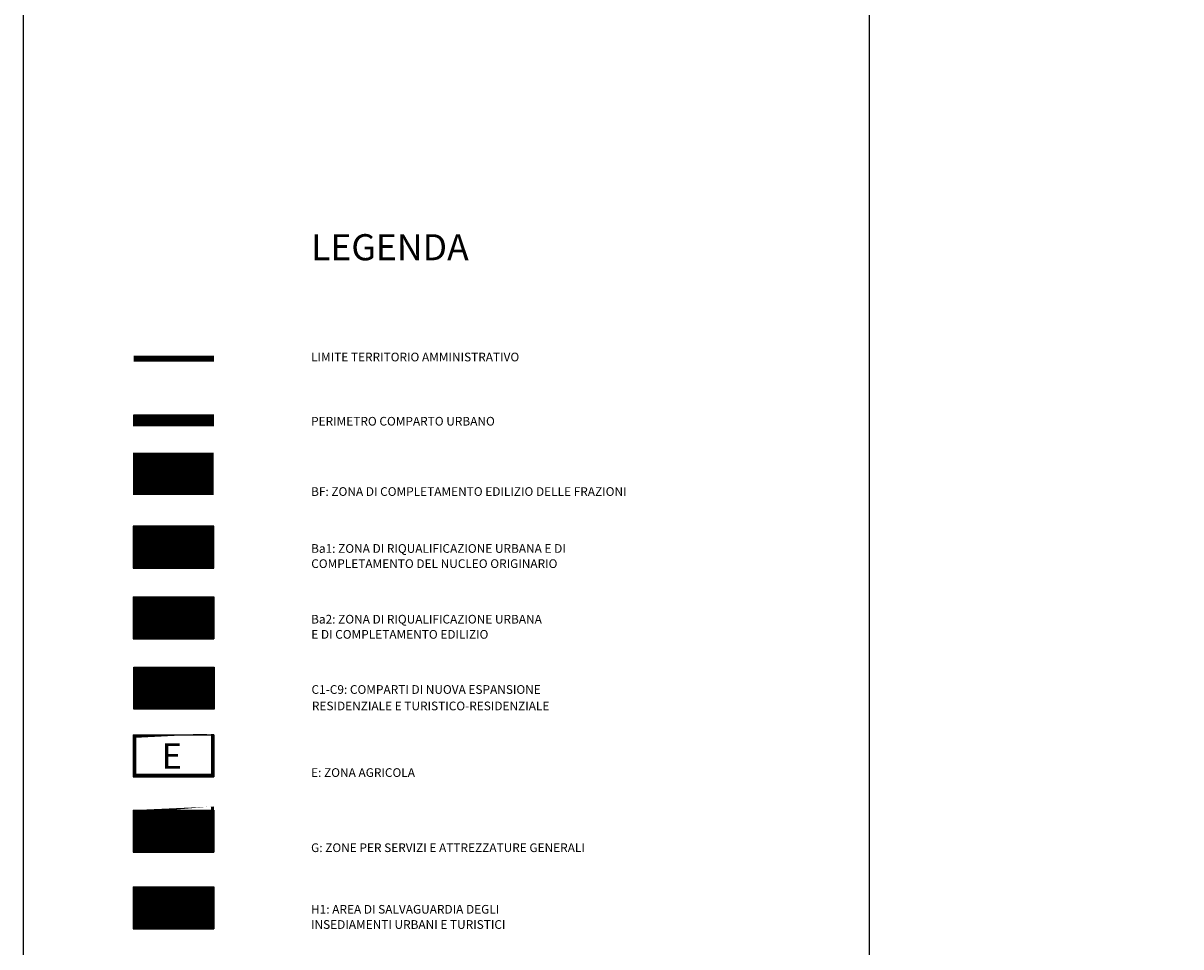
# Model space of a CAD drawing. Extents: x 1554609 to 1556217, y 4518017 to 4519697.
# Drawn here: x 1554609 to 1555184, y 4518634 to 4519093 of the extents above; entities that cross this region are included whole.
import ezdxf

# ---------------------------------------------------------------- set-up
doc = ezdxf.new("R2010")
doc.units = 0
doc.header["$LTSCALE"] = 15
doc.header["$MEASUREMENT"] = 0
for name, pattern in [('DASHED', [0.75, 0.5, -0.25]), ('DIVIDE', [1.25, 0.5, -0.25, 0, -0.25, 0, -0.25]), ('HIDDEN', [0.375, 0.25, -0.125]), ('TRATTEGGIATA', [0.75, 0.5, -0.25])]:
    doc.linetypes.add(name, pattern=pattern)
doc.layers.get('0').update_dxf_attribs({"linetype": 'CONTINUOUS'})
doc.layers.add('ZONA-LEGENDA', color=7, linetype='CONTINUOUS')
doc.styles.add('LEGENDA', font='swissl.ttf')
doc.styles.add('ZONA', font='dutchb.ttf')

# ---------------------------------------------------------------- blocks, each defined once
blk = doc.blocks.new('*X65')
at = {"color": 0}
for p, q in [((1554511.781765298, 4521093.592054275), (1554532.258241344, 4521114.068530321)), ((1554511.781765298, 4521094.041067082), (1554531.809228537, 4521114.068530321)), ((1554511.781765298, 4521094.490079887), (1554531.360215731, 4521114.068530321)), ((1554511.781765298, 4521094.939092693), (1554530.911202926, 4521114.068530321)), ((1554511.781765298, 4521095.388105499), (1554530.46219012, 4521114.068530321)), ((1554511.781765298, 4521095.837118305), (1554530.013177313, 4521114.068530321)), ((1554511.781765298, 4521096.286131111), (1554529.564164507, 4521114.068530321)), ((1554511.781765298, 4521096.735143918), (1554529.115151701, 4521114.068530321)), ((1554511.781765298, 4521097.184156723), (1554528.666138895, 4521114.068530321)), ((1554511.781765298, 4521097.63316953), (1554528.217126089, 4521114.068530321)), ((1554511.781765298, 4521098.082182336), (1554527.768113283, 4521114.068530321)), ((1554511.781765298, 4521098.531195141), (1554527.319100477, 4521114.06853032)), ((1554511.781765298, 4521098.980207947), (1554526.870087671, 4521114.06853032)), ((1554511.781765298, 4521099.429220754), (1554526.421074865, 4521114.06853032)), ((1554511.781765298, 4521099.878233559), (1554525.972062059, 4521114.06853032)), ((1554511.781765298, 4521100.327246366), (1554525.523049253, 4521114.06853032)), ((1554511.781765298, 4521100.776259172), (1554525.074036447, 4521114.06853032)), ((1554511.781765298, 4521101.225271978), (1554524.62502364, 4521114.06853032)), ((1554511.781765298, 4521101.674284784), (1554524.176010834, 4521114.06853032)), ((1554511.781765298, 4521102.12329759), (1554523.726998029, 4521114.06853032)), ((1554511.781765298, 4521102.572310396), (1554523.277985223, 4521114.06853032)), ((1554511.781765298, 4521103.021323202), (1554522.828972416, 4521114.06853032)), ((1554511.781765298, 4521103.470336009), (1554522.37995961, 4521114.06853032)), ((1554511.781765298, 4521103.919348815), (1554521.930946804, 4521114.06853032)), ((1554511.781765298, 4521104.36836162), (1554521.481933998, 4521114.06853032)), ((1554511.781765298, 4521104.817374426), (1554521.032921192, 4521114.06853032)), ((1554511.781765298, 4521105.266387233), (1554520.583908386, 4521114.06853032)), ((1554511.781765298, 4521105.715400038), (1554520.13489558, 4521114.06853032)), ((1554511.781765298, 4521106.164412844), (1554519.685882774, 4521114.06853032)), ((1554511.781765298, 4521106.613425651), (1554519.236869968, 4521114.06853032)), ((1554511.781765298, 4521107.062438457), (1554518.787857162, 4521114.06853032)), ((1554511.781765298, 4521107.511451263), (1554518.338844356, 4521114.06853032)), ((1554511.781765298, 4521107.960464069), (1554517.88983155, 4521114.06853032)), ((1554511.781765298, 4521108.409476874), (1554517.440818744, 4521114.06853032)), ((1554511.781765298, 4521108.858489681), (1554516.991805937, 4521114.06853032)), ((1554511.781765298, 4521109.307502487), (1554516.542793131, 4521114.06853032)), ((1554511.781765298, 4521109.756515292), (1554516.093780325, 4521114.06853032)), ((1554511.781765298, 4521110.205528099), (1554515.64476752, 4521114.06853032)), ((1554511.781765298, 4521110.654540906), (1554515.195754713, 4521114.06853032)), ((1554511.781765298, 4521111.103553711), (1554514.746741907, 4521114.06853032)), ((1554511.781765298, 4521111.552566517), (1554514.297729101, 4521114.06853032)), ((1554511.781765298, 4521112.001579323), (1554513.848716295, 4521114.06853032)), ((1554511.781765298, 4521112.450592129), (1554513.399703489, 4521114.06853032)), ((1554511.781765298, 4521112.899604935), (1554512.950690683, 4521114.06853032)), ((1554511.781765298, 4521113.348617741), (1554512.501677877, 4521114.06853032)), ((1554511.781765298, 4521113.797630548), (1554512.052665071, 4521114.06853032)), ((1554511.845252255, 4521093.206528426), (1554532.70725415, 4521114.068530321)), ((1554512.294265061, 4521093.206528426), (1554533.156266956, 4521114.068530321)), ((1554512.743277867, 4521093.206528426), (1554533.605279762, 4521114.068530321)), ((1554513.192290673, 4521093.206528426), (1554534.054292568, 4521114.068530321)), ((1554513.641303479, 4521093.206528426), (1554534.503305374, 4521114.068530321)), ((1554514.090316285, 4521093.206528426), (1554534.95231818, 4521114.068530321)), ((1554514.539329091, 4521093.206528426), (1554535.401330986, 4521114.068530321)), ((1554514.988341897, 4521093.206528426), (1554535.850343792, 4521114.068530321)), ((1554515.437354704, 4521093.206528426), (1554536.299356598, 4521114.068530321)), ((1554515.88636751, 4521093.206528426), (1554536.748369404, 4521114.068530321)), ((1554516.335380316, 4521093.206528426), (1554537.19738221, 4521114.068530321)), ((1554516.784393121, 4521093.206528426), (1554537.646395016, 4521114.068530321)), ((1554517.233405928, 4521093.206528426), (1554538.095407823, 4521114.068530321)), ((1554517.682418734, 4521093.206528426), (1554538.544420629, 4521114.068530321)), ((1554518.13143154, 4521093.206528426), (1554538.993433435, 4521114.068530321)), ((1554518.580444346, 4521093.206528426), (1554539.44244624, 4521114.068530321)), ((1554519.029457152, 4521093.206528426), (1554539.891459047, 4521114.068530321)), ((1554519.478469958, 4521093.206528426), (1554540.340471853, 4521114.068530321)), ((1554519.927482764, 4521093.206528426), (1554540.789484659, 4521114.068530321)), ((1554520.37649557, 4521093.206528426), (1554541.238497465, 4521114.068530321)), ((1554520.825508376, 4521093.206528426), (1554541.687510271, 4521114.068530321)), ((1554521.274521182, 4521093.206528426), (1554542.136523077, 4521114.068530321)), ((1554521.723533988, 4521093.206528426), (1554542.585535883, 4521114.068530321)), ((1554522.172546794, 4521093.206528426), (1554543.034548689, 4521114.068530321)), ((1554522.621559601, 4521093.206528426), (1554543.483561496, 4521114.068530321)), ((1554523.070572407, 4521093.206528426), (1554543.932574301, 4521114.068530321)), ((1554523.519585212, 4521093.206528426), (1554544.381587107, 4521114.068530321)), ((1554523.968598018, 4521093.206528426), (1554544.830599913, 4521114.068530321)), ((1554524.417610824, 4521093.206528426), (1554545.279612719, 4521114.068530321)), ((1554524.866623631, 4521093.206528426), (1554545.728625526, 4521114.068530321)), ((1554525.315636437, 4521093.206528426), (1554546.177638332, 4521114.068530321)), ((1554525.764649243, 4521093.206528426), (1554546.626651138, 4521114.068530321)), ((1554526.213662049, 4521093.206528426), (1554547.075663944, 4521114.068530321)), ((1554526.662674855, 4521093.206528426), (1554547.52467675, 4521114.068530321)), ((1554527.111687661, 4521093.206528426), (1554547.973689556, 4521114.068530321)), ((1554527.560700467, 4521093.206528426), (1554548.422702362, 4521114.068530321)), ((1554528.009713273, 4521093.206528426), (1554548.871715168, 4521114.068530321)), ((1554528.458726079, 4521093.206528426), (1554549.320727974, 4521114.068530321)), ((1554528.907738885, 4521093.206528426), (1554549.76974078, 4521114.068530321)), ((1554529.356751691, 4521093.206528426), (1554550.218753586, 4521114.068530321)), ((1554529.805764497, 4521093.206528426), (1554550.667766392, 4521114.068530321)), ((1554530.254777303, 4521093.206528426), (1554551.116779199, 4521114.068530321)), ((1554530.703790109, 4521093.206528426), (1554551.565792005, 4521114.068530321)), ((1554531.152802915, 4521093.206528426), (1554551.781765298, 4521113.835490808)), ((1554531.601815721, 4521093.206528426), (1554551.781765298, 4521113.386478002)), ((1554532.050828528, 4521093.206528426), (1554551.781765298, 4521112.937465196)), ((1554532.499841334, 4521093.206528426), (1554551.781765298, 4521112.48845239)), ((1554532.94885414, 4521093.206528426), (1554551.781765298, 4521112.039439584)), ((1554533.397866945, 4521093.206528426), (1554551.781765298, 4521111.590426778)), ((1554533.846879752, 4521093.206528426), (1554551.781765298, 4521111.141413972)), ((1554534.295892558, 4521093.206528426), (1554551.781765298, 4521110.692401166)), ((1554534.744905364, 4521093.206528426), (1554551.781765298, 4521110.243388359)), ((1554535.19391817, 4521093.206528426), (1554551.781765298, 4521109.794375554)), ((1554535.642930976, 4521093.206528426), (1554551.781765298, 4521109.345362748)), ((1554536.091943782, 4521093.206528426), (1554551.781765298, 4521108.896349941)), ((1554536.540956588, 4521093.206528426), (1554551.781765298, 4521108.447337136)), ((1554536.989969394, 4521093.206528426), (1554551.781765298, 4521107.99832433)), ((1554537.4389822, 4521093.206528426), (1554551.781765298, 4521107.549311524)), ((1554537.887995006, 4521093.206528426), (1554551.781765298, 4521107.100298718)), ((1554538.337007812, 4521093.206528426), (1554551.781765298, 4521106.651285911)), ((1554538.786020618, 4521093.206528426), (1554551.781765298, 4521106.202273105)), ((1554539.235033424, 4521093.206528426), (1554551.781765298, 4521105.7532603)), ((1554539.684046231, 4521093.206528426), (1554551.781765298, 4521105.304247493)), ((1554540.133059036, 4521093.206528426), (1554551.781765298, 4521104.855234687)), ((1554540.582071842, 4521093.206528426), (1554551.781765298, 4521104.406221882)), ((1554541.031084648, 4521093.206528426), (1554551.781765298, 4521103.957209076)), ((1554541.480097455, 4521093.206528426), (1554551.781765298, 4521103.508196269)), ((1554541.929110261, 4521093.206528426), (1554551.781765298, 4521103.059183463)), ((1554542.378123067, 4521093.206528426), (1554551.781765298, 4521102.610170657)), ((1554542.827135873, 4521093.206528426), (1554551.781765298, 4521102.161157851)), ((1554543.276148679, 4521093.206528426), (1554551.781765298, 4521101.712145044)), ((1554543.725161485, 4521093.206528426), (1554551.781765298, 4521101.263132239)), ((1554544.174174291, 4521093.206528426), (1554551.781765298, 4521100.814119433)), ((1554544.623187097, 4521093.206528426), (1554551.781765298, 4521100.365106626)), ((1554545.072199903, 4521093.206528426), (1554551.781765298, 4521099.916093821)), ((1554545.521212709, 4521093.206528426), (1554551.781765298, 4521099.467081014)), ((1554545.970225515, 4521093.206528426), (1554551.781765298, 4521099.018068208)), ((1554546.419238321, 4521093.206528426), (1554551.781765298, 4521098.569055403)), ((1554546.868251127, 4521093.206528426), (1554551.781765298, 4521098.120042597)), ((1554547.317263933, 4521093.206528426), (1554551.781765298, 4521097.67102979)), ((1554547.766276739, 4521093.206528426), (1554551.781765298, 4521097.222016985)), ((1554548.215289545, 4521093.206528426), (1554551.781765298, 4521096.773004178)), ((1554548.664302351, 4521093.206528426), (1554551.781765298, 4521096.323991372)), ((1554549.113315158, 4521093.206528426), (1554551.781765298, 4521095.874978566)), ((1554549.562327964, 4521093.206528426), (1554551.781765298, 4521095.42596576)), ((1554550.011340769, 4521093.206528426), (1554551.781765298, 4521094.976952954)), ((1554550.460353575, 4521093.206528426), (1554551.781765298, 4521094.527940148)), ((1554550.909366382, 4521093.206528426), (1554551.781765298, 4521094.078927342)), ((1554551.358379188, 4521093.206528426), (1554551.781765298, 4521093.629914536))]:
    blk.add_line(p, q, dxfattribs=at)
blk = doc.blocks.new('*X66')
at = {"color": 0}
for p, q in [((1554511.781765298, 4520958.439199653), (1554532.411095966, 4520979.068530321)), ((1554511.781765298, 4520958.888212458), (1554531.96208316, 4520979.068530321)), ((1554511.781765298, 4520959.337225265), (1554531.513070353, 4520979.068530321)), ((1554511.781765298, 4520959.786238071), (1554531.064057548, 4520979.068530321)), ((1554511.781765298, 4520960.235250877), (1554530.615044742, 4520979.068530321)), ((1554511.781765298, 4520960.684263683), (1554530.166031936, 4520979.068530321)), ((1554511.781765298, 4520961.13327649), (1554529.717019129, 4520979.068530321)), ((1554511.781765298, 4520961.582289295), (1554529.268006323, 4520979.068530321)), ((1554511.781765298, 4520962.031302101), (1554528.818993517, 4520979.06853032)), ((1554511.781765298, 4520962.480314907), (1554528.369980711, 4520979.06853032)), ((1554511.781765298, 4520962.929327713), (1554527.920967905, 4520979.06853032)), ((1554511.781765298, 4520963.37834052), (1554527.471955099, 4520979.06853032)), ((1554511.781765298, 4520963.827353326), (1554527.022942293, 4520979.06853032)), ((1554511.781765298, 4520964.276366131), (1554526.573929487, 4520979.06853032)), ((1554511.781765298, 4520964.725378938), (1554526.124916681, 4520979.06853032)), ((1554511.781765298, 4520965.174391744), (1554525.675903875, 4520979.06853032)), ((1554511.781765298, 4520965.623404549), (1554525.226891069, 4520979.06853032)), ((1554511.781765298, 4520966.072417355), (1554524.777878263, 4520979.06853032)), ((1554511.781765298, 4520966.521430162), (1554524.328865456, 4520979.06853032)), ((1554511.781765298, 4520966.970442968), (1554523.87985265, 4520979.06853032)), ((1554511.781765298, 4520967.419455774), (1554523.430839845, 4520979.06853032)), ((1554511.781765298, 4520967.86846858), (1554522.981827039, 4520979.06853032)), ((1554511.781765298, 4520968.317481386), (1554522.532814232, 4520979.06853032)), ((1554511.781765298, 4520968.766494192), (1554522.083801426, 4520979.06853032)), ((1554511.781765298, 4520969.215506998), (1554521.63478862, 4520979.06853032)), ((1554511.781765298, 4520969.664519805), (1554521.185775814, 4520979.06853032)), ((1554511.781765298, 4520970.11353261), (1554520.736763008, 4520979.06853032)), ((1554511.781765298, 4520970.562545417), (1554520.287750202, 4520979.06853032)), ((1554511.781765298, 4520971.011558223), (1554519.838737396, 4520979.06853032)), ((1554511.781765298, 4520971.460571028), (1554519.38972459, 4520979.06853032)), ((1554511.781765298, 4520971.909583834), (1554518.940711784, 4520979.06853032)), ((1554511.781765298, 4520972.358596641), (1554518.491698978, 4520979.06853032)), ((1554511.781765298, 4520972.807609446), (1554518.042686172, 4520979.06853032)), ((1554511.781765298, 4520973.256622253), (1554517.593673366, 4520979.06853032)), ((1554511.781765298, 4520973.705635059), (1554517.14466056, 4520979.06853032)), ((1554511.781765298, 4520974.154647865), (1554516.695647753, 4520979.06853032)), ((1554511.781765298, 4520974.603660671), (1554516.246634947, 4520979.06853032)), ((1554511.781765298, 4520975.052673477), (1554515.797622141, 4520979.06853032)), ((1554511.781765298, 4520975.501686282), (1554515.348609335, 4520979.06853032)), ((1554511.781765298, 4520975.950699089), (1554514.899596529, 4520979.06853032)), ((1554511.781765298, 4520976.399711895), (1554514.450583723, 4520979.06853032)), ((1554511.781765298, 4520976.848724701), (1554514.001570917, 4520979.06853032)), ((1554511.781765298, 4520977.297737507), (1554513.552558111, 4520979.06853032)), ((1554511.781765298, 4520977.746750314), (1554513.103545305, 4520979.06853032)), ((1554511.781765298, 4520978.195763119), (1554512.654532499, 4520979.06853032)), ((1554511.781765298, 4520978.644775925), (1554512.205519693, 4520979.06853032)), ((1554511.998106877, 4520958.206528426), (1554532.860108772, 4520979.068530321)), ((1554512.447119683, 4520958.206528426), (1554533.309121578, 4520979.068530321)), ((1554512.896132489, 4520958.206528426), (1554533.758134384, 4520979.068530321)), ((1554513.345145295, 4520958.206528426), (1554534.20714719, 4520979.068530321)), ((1554513.794158101, 4520958.206528426), (1554534.656159996, 4520979.068530321)), ((1554514.243170907, 4520958.206528426), (1554535.105172802, 4520979.068530321)), ((1554514.692183713, 4520958.206528426), (1554535.554185608, 4520979.068530321)), ((1554515.14119652, 4520958.206528426), (1554536.003198414, 4520979.068530321)), ((1554515.590209326, 4520958.206528426), (1554536.45221122, 4520979.068530321)), ((1554516.039222131, 4520958.206528426), (1554536.901224026, 4520979.068530321)), ((1554516.488234937, 4520958.206528426), (1554537.350236832, 4520979.068530321)), ((1554516.937247744, 4520958.206528426), (1554537.799249639, 4520979.068530321)), ((1554517.38626055, 4520958.206528426), (1554538.248262445, 4520979.068530321)), ((1554517.835273356, 4520958.206528426), (1554538.69727525, 4520979.068530321)), ((1554518.284286162, 4520958.206528426), (1554539.146288056, 4520979.068530321)), ((1554518.733298968, 4520958.206528426), (1554539.595300863, 4520979.068530321)), ((1554519.182311774, 4520958.206528426), (1554540.044313669, 4520979.068530321)), ((1554519.63132458, 4520958.206528426), (1554540.493326475, 4520979.068530321)), ((1554520.080337386, 4520958.206528426), (1554540.942339281, 4520979.068530321)), ((1554520.529350193, 4520958.206528426), (1554541.391352087, 4520979.068530321)), ((1554520.978362998, 4520958.206528426), (1554541.840364893, 4520979.068530321)), ((1554521.427375804, 4520958.206528426), (1554542.289377699, 4520979.068530321)), ((1554521.87638861, 4520958.206528426), (1554542.738390505, 4520979.068530321)), ((1554522.325401417, 4520958.206528426), (1554543.187403311, 4520979.068530321)), ((1554522.774414222, 4520958.206528426), (1554543.636416117, 4520979.068530321)), ((1554523.223427028, 4520958.206528426), (1554544.085428923, 4520979.068530321)), ((1554523.672439834, 4520958.206528426), (1554544.534441729, 4520979.068530321)), ((1554524.12145264, 4520958.206528426), (1554544.983454535, 4520979.068530321)), ((1554524.570465447, 4520958.206528426), (1554545.432467342, 4520979.068530321)), ((1554525.019478253, 4520958.206528426), (1554545.881480148, 4520979.068530321)), ((1554525.468491059, 4520958.206528426), (1554546.330492954, 4520979.068530321)), ((1554525.917503865, 4520958.206528426), (1554546.779505759, 4520979.068530321)), ((1554526.366516671, 4520958.206528426), (1554547.228518566, 4520979.068530321)), ((1554526.815529477, 4520958.206528426), (1554547.677531372, 4520979.068530321)), ((1554527.264542283, 4520958.206528426), (1554548.126544178, 4520979.068530321)), ((1554527.713555089, 4520958.206528426), (1554548.575556984, 4520979.068530321)), ((1554528.162567895, 4520958.206528426), (1554549.02456979, 4520979.068530321)), ((1554528.611580701, 4520958.206528426), (1554549.473582596, 4520979.068530321)), ((1554529.060593507, 4520958.206528426), (1554549.922595402, 4520979.068530321)), ((1554529.509606313, 4520958.206528426), (1554550.371608208, 4520979.068530321)), ((1554529.95861912, 4520958.206528426), (1554550.820621015, 4520979.068530321)), ((1554530.407631925, 4520958.206528426), (1554551.269633821, 4520979.068530321)), ((1554530.856644731, 4520958.206528426), (1554551.718646626, 4520979.068530321)), ((1554531.305657537, 4520958.206528426), (1554551.781765298, 4520978.682636186)), ((1554531.754670344, 4520958.206528426), (1554551.781765298, 4520978.23362338)), ((1554532.20368315, 4520958.206528426), (1554551.781765298, 4520977.784610574)), ((1554532.652695955, 4520958.206528426), (1554551.781765298, 4520977.335597768)), ((1554533.101708761, 4520958.206528426), (1554551.781765298, 4520976.886584962)), ((1554533.550721568, 4520958.206528426), (1554551.781765298, 4520976.437572155)), ((1554533.999734374, 4520958.206528426), (1554551.781765298, 4520975.988559349)), ((1554534.44874718, 4520958.206528426), (1554551.781765298, 4520975.539546544)), ((1554534.897759986, 4520958.206528426), (1554551.781765298, 4520975.090533738)), ((1554535.346772792, 4520958.206528426), (1554551.781765298, 4520974.641520932)), ((1554535.795785598, 4520958.206528426), (1554551.781765298, 4520974.192508126)), ((1554536.244798404, 4520958.206528426), (1554551.781765298, 4520973.74349532)), ((1554536.69381121, 4520958.206528426), (1554551.781765298, 4520973.294482513)), ((1554537.142824016, 4520958.206528426), (1554551.781765298, 4520972.845469708)), ((1554537.591836822, 4520958.206528426), (1554551.781765298, 4520972.396456901)), ((1554538.040849628, 4520958.206528426), (1554551.781765298, 4520971.947444095)), ((1554538.489862434, 4520958.206528426), (1554551.781765298, 4520971.49843129)), ((1554538.93887524, 4520958.206528426), (1554551.781765298, 4520971.049418484)), ((1554539.387888047, 4520958.206528426), (1554551.781765298, 4520970.600405677)), ((1554539.836900852, 4520958.206528426), (1554551.781765298, 4520970.151392872)), ((1554540.285913658, 4520958.206528426), (1554551.781765298, 4520969.702380065)), ((1554540.734926464, 4520958.206528426), (1554551.781765298, 4520969.253367259)), ((1554541.183939271, 4520958.206528426), (1554551.781765298, 4520968.804354453)), ((1554541.632952077, 4520958.206528426), (1554551.781765298, 4520968.355341647)), ((1554542.081964883, 4520958.206528426), (1554551.781765298, 4520967.906328841)), ((1554542.530977688, 4520958.206528426), (1554551.781765298, 4520967.457316035)), ((1554542.979990495, 4520958.206528426), (1554551.781765298, 4520967.008303229)), ((1554543.429003301, 4520958.206528426), (1554551.781765298, 4520966.559290423)), ((1554543.878016107, 4520958.206528426), (1554551.781765298, 4520966.110277616)), ((1554544.327028913, 4520958.206528426), (1554551.781765298, 4520965.661264811)), ((1554544.776041719, 4520958.206528426), (1554551.781765298, 4520965.212252004)), ((1554545.225054525, 4520958.206528426), (1554551.781765298, 4520964.763239198)), ((1554545.674067331, 4520958.206528426), (1554551.781765298, 4520964.314226393)), ((1554546.123080137, 4520958.206528426), (1554551.781765298, 4520963.865213587)), ((1554546.572092943, 4520958.206528426), (1554551.781765298, 4520963.41620078)), ((1554547.02110575, 4520958.206528426), (1554551.781765298, 4520962.967187974)), ((1554547.470118555, 4520958.206528426), (1554551.781765298, 4520962.518175168)), ((1554547.919131361, 4520958.206528426), (1554551.781765298, 4520962.069162362)), ((1554548.368144167, 4520958.206528426), (1554551.781765298, 4520961.620149557)), ((1554548.817156974, 4520958.206528426), (1554551.781765298, 4520961.17113675)), ((1554549.26616978, 4520958.206528426), (1554551.781765298, 4520960.722123944)), ((1554549.715182585, 4520958.206528426), (1554551.781765298, 4520960.273111138)), ((1554550.164195391, 4520958.206528426), (1554551.781765298, 4520959.824098332)), ((1554550.613208198, 4520958.206528426), (1554551.781765298, 4520959.375085525)), ((1554551.062221004, 4520958.206528426), (1554551.781765298, 4520958.92607272)), ((1554551.51123381, 4520958.206528426), (1554551.781765298, 4520958.477059914))]:
    blk.add_line(p, q, dxfattribs=at)
blk = doc.blocks.new('*X67')
at = {"color": 0}
for p, q in [((1554511.781765298, 4520718.217348414), (1554532.632947204, 4520739.06853032)), ((1554511.781765298, 4520718.66636122), (1554532.183934398, 4520739.06853032)), ((1554511.781765298, 4520719.115374026), (1554531.734921592, 4520739.06853032)), ((1554511.781765298, 4520719.564386833), (1554531.285908786, 4520739.06853032)), ((1554511.781765298, 4520720.013399638), (1554530.83689598, 4520739.06853032)), ((1554511.781765298, 4520720.462412445), (1554530.387883174, 4520739.06853032)), ((1554511.781765298, 4520720.911425251), (1554529.938870368, 4520739.06853032)), ((1554511.781765298, 4520721.360438057), (1554529.489857561, 4520739.06853032)), ((1554511.781765298, 4520721.809450863), (1554529.040844755, 4520739.06853032)), ((1554511.781765298, 4520722.258463669), (1554528.59183195, 4520739.06853032)), ((1554511.781765298, 4520722.707476474), (1554528.142819144, 4520739.06853032)), ((1554511.781765298, 4520723.15648928), (1554527.693806338, 4520739.06853032)), ((1554511.781765298, 4520723.605502087), (1554527.244793531, 4520739.06853032)), ((1554511.781765298, 4520724.054514893), (1554526.795780725, 4520739.06853032)), ((1554511.781765298, 4520724.503527699), (1554526.346767919, 4520739.06853032)), ((1554511.781765298, 4520724.952540505), (1554525.897755113, 4520739.06853032)), ((1554511.781765298, 4520725.401553311), (1554525.448742307, 4520739.06853032)), ((1554511.781765298, 4520725.850566117), (1554524.999729501, 4520739.06853032)), ((1554511.781765298, 4520726.299578923), (1554524.550716695, 4520739.06853032)), ((1554511.781765298, 4520726.748591729), (1554524.101703889, 4520739.06853032)), ((1554511.781765298, 4520727.197604535), (1554523.652691083, 4520739.06853032)), ((1554511.781765298, 4520727.646617342), (1554523.203678277, 4520739.06853032)), ((1554511.781765298, 4520728.095630147), (1554522.754665471, 4520739.06853032)), ((1554511.781765298, 4520728.544642953), (1554522.305652665, 4520739.06853032)), ((1554511.781765298, 4520728.99365576), (1554521.856639858, 4520739.06853032)), ((1554511.781765298, 4520729.442668566), (1554521.407627052, 4520739.06853032)), ((1554511.781765298, 4520729.891681371), (1554520.958614247, 4520739.06853032)), ((1554511.781765298, 4520730.340694177), (1554520.509601441, 4520739.06853032)), ((1554511.781765298, 4520730.789706984), (1554520.060588634, 4520739.06853032)), ((1554511.781765298, 4520731.23871979), (1554519.611575828, 4520739.06853032)), ((1554511.781765298, 4520731.687732596), (1554519.162563022, 4520739.06853032)), ((1554511.781765298, 4520732.136745402), (1554518.713550217, 4520739.06853032)), ((1554511.781765298, 4520732.585758208), (1554518.26453741, 4520739.06853032)), ((1554511.781765298, 4520733.034771014), (1554517.815524604, 4520739.06853032)), ((1554511.781765298, 4520733.48378382), (1554517.366511798, 4520739.06853032)), ((1554511.781765298, 4520733.932796625), (1554516.917498992, 4520739.06853032)), ((1554511.781765298, 4520734.381809432), (1554516.468486186, 4520739.06853032)), ((1554511.781765298, 4520734.830822239), (1554516.01947338, 4520739.06853032)), ((1554511.781765298, 4520735.279835044), (1554515.570460574, 4520739.06853032)), ((1554511.781765298, 4520735.72884785), (1554515.121447768, 4520739.06853032)), ((1554511.781765298, 4520736.177860656), (1554514.672434962, 4520739.06853032)), ((1554511.781765298, 4520736.626873462), (1554514.223422155, 4520739.06853032)), ((1554511.781765298, 4520737.075886268), (1554513.77440935, 4520739.06853032)), ((1554511.781765298, 4520737.524899074), (1554513.325396544, 4520739.06853032)), ((1554511.781765298, 4520737.973911881), (1554512.876383738, 4520739.06853032)), ((1554511.781765298, 4520738.422924687), (1554512.427370931, 4520739.06853032)), ((1554511.781765298, 4520738.871937493), (1554511.978358125, 4520739.06853032)), ((1554512.219958116, 4520718.206528426), (1554533.08196001, 4520739.06853032)), ((1554512.668970922, 4520718.206528426), (1554533.530972817, 4520739.06853032)), ((1554513.117983728, 4520718.206528426), (1554533.979985622, 4520739.06853032)), ((1554513.566996534, 4520718.206528426), (1554534.428998428, 4520739.06853032)), ((1554514.01600934, 4520718.206528426), (1554534.878011234, 4520739.06853032)), ((1554514.465022146, 4520718.206528426), (1554535.327024041, 4520739.068530321)), ((1554514.914034952, 4520718.206528426), (1554535.776036847, 4520739.068530321)), ((1554515.363047758, 4520718.206528426), (1554536.225049653, 4520739.068530321)), ((1554515.812060564, 4520718.206528426), (1554536.674062459, 4520739.068530321)), ((1554516.26107337, 4520718.206528426), (1554537.123075265, 4520739.068530321)), ((1554516.710086176, 4520718.206528426), (1554537.572088071, 4520739.068530321)), ((1554517.159098982, 4520718.206528426), (1554538.021100877, 4520739.068530321)), ((1554517.608111788, 4520718.206528426), (1554538.470113683, 4520739.068530321)), ((1554518.057124595, 4520718.206528426), (1554538.919126489, 4520739.068530321)), ((1554518.506137401, 4520718.206528426), (1554539.368139295, 4520739.068530321)), ((1554518.955150207, 4520718.206528426), (1554539.817152101, 4520739.068530321)), ((1554519.404163013, 4520718.206528426), (1554540.266164907, 4520739.068530321)), ((1554519.853175818, 4520718.206528426), (1554540.715177713, 4520739.068530321)), ((1554520.302188625, 4520718.206528426), (1554541.16419052, 4520739.068530321)), ((1554520.751201431, 4520718.206528426), (1554541.613203326, 4520739.068530321)), ((1554521.200214237, 4520718.206528426), (1554542.062216131, 4520739.068530321)), ((1554521.649227043, 4520718.206528426), (1554542.511228937, 4520739.068530321)), ((1554522.098239849, 4520718.206528426), (1554542.960241744, 4520739.068530321)), ((1554522.547252655, 4520718.206528426), (1554543.40925455, 4520739.068530321)), ((1554522.996265461, 4520718.206528426), (1554543.858267356, 4520739.068530321)), ((1554523.445278267, 4520718.206528426), (1554544.307280162, 4520739.068530321)), ((1554523.894291073, 4520718.206528426), (1554544.756292968, 4520739.068530321)), ((1554524.343303879, 4520718.206528426), (1554545.205305774, 4520739.068530321)), ((1554524.792316685, 4520718.206528426), (1554545.65431858, 4520739.068530321)), ((1554525.241329491, 4520718.206528426), (1554546.103331386, 4520739.068530321)), ((1554525.690342298, 4520718.206528426), (1554546.552344193, 4520739.068530321)), ((1554526.139355103, 4520718.206528426), (1554547.001356998, 4520739.068530321)), ((1554526.588367909, 4520718.206528426), (1554547.450369804, 4520739.068530321)), ((1554527.037380715, 4520718.206528426), (1554547.89938261, 4520739.068530321)), ((1554527.486393522, 4520718.206528426), (1554548.348395417, 4520739.068530321)), ((1554527.935406328, 4520718.206528426), (1554548.797408223, 4520739.068530321)), ((1554528.384419134, 4520718.206528426), (1554549.246421029, 4520739.068530321)), ((1554528.83343194, 4520718.206528426), (1554549.695433835, 4520739.068530321)), ((1554529.282444746, 4520718.206528426), (1554550.144446641, 4520739.068530321)), ((1554529.731457552, 4520718.206528426), (1554550.593459447, 4520739.068530321)), ((1554530.180470358, 4520718.206528426), (1554551.042472253, 4520739.068530321)), ((1554530.629483164, 4520718.206528426), (1554551.491485059, 4520739.068530321)), ((1554531.07849597, 4520718.206528426), (1554551.781765298, 4520738.909797754)), ((1554531.527508776, 4520718.206528426), (1554551.781765298, 4520738.460784947)), ((1554531.976521582, 4520718.206528426), (1554551.781765298, 4520738.011772142)), ((1554532.425534388, 4520718.206528426), (1554551.781765298, 4520737.562759335)), ((1554532.874547194, 4520718.206528426), (1554551.781765298, 4520737.113746529)), ((1554533.323560001, 4520718.206528426), (1554551.781765298, 4520736.664733723)), ((1554533.772572806, 4520718.206528426), (1554551.781765298, 4520736.215720917)), ((1554534.221585612, 4520718.206528426), (1554551.781765298, 4520735.766708111)), ((1554534.670598418, 4520718.206528426), (1554551.781765298, 4520735.317695306)), ((1554535.119611225, 4520718.206528426), (1554551.781765298, 4520734.868682499)), ((1554535.568624031, 4520718.206528426), (1554551.781765298, 4520734.419669693)), ((1554536.017636837, 4520718.206528426), (1554551.781765298, 4520733.970656887)), ((1554536.466649642, 4520718.206528426), (1554551.781765298, 4520733.521644081)), ((1554536.915662449, 4520718.206528426), (1554551.781765298, 4520733.072631274)), ((1554537.364675255, 4520718.206528426), (1554551.781765298, 4520732.623618469)), ((1554537.813688061, 4520718.206528426), (1554551.781765298, 4520732.174605663)), ((1554538.262700867, 4520718.206528426), (1554551.781765298, 4520731.725592857)), ((1554538.711713673, 4520718.206528426), (1554551.781765298, 4520731.276580051)), ((1554539.160726479, 4520718.206528426), (1554551.781765298, 4520730.827567245)), ((1554539.609739285, 4520718.206528426), (1554551.781765298, 4520730.378554438)), ((1554540.058752091, 4520718.206528426), (1554551.781765298, 4520729.929541633)), ((1554540.507764898, 4520718.206528426), (1554551.781765298, 4520729.480528826)), ((1554540.956777703, 4520718.206528426), (1554551.781765298, 4520729.03151602)), ((1554541.405790509, 4520718.206528426), (1554551.781765298, 4520728.582503214)), ((1554541.854803315, 4520718.206528426), (1554551.781765298, 4520728.133490409)), ((1554542.303816121, 4520718.206528426), (1554551.781765298, 4520727.684477603)), ((1554542.752828928, 4520718.206528426), (1554551.781765298, 4520727.235464796)), ((1554543.201841733, 4520718.206528426), (1554551.781765298, 4520726.78645199)), ((1554543.650854539, 4520718.206528426), (1554551.781765298, 4520726.337439184)), ((1554544.099867345, 4520718.206528426), (1554551.781765298, 4520725.888426378)), ((1554544.548880152, 4520718.206528426), (1554551.781765298, 4520725.439413572)), ((1554544.997892958, 4520718.206528426), (1554551.781765298, 4520724.990400766)), ((1554545.446905764, 4520718.206528426), (1554551.781765298, 4520724.54138796)), ((1554545.89591857, 4520718.206528426), (1554551.781765298, 4520724.092375155)), ((1554546.344931376, 4520718.206528426), (1554551.781765298, 4520723.643362348)), ((1554546.793944182, 4520718.206528426), (1554551.781765298, 4520723.194349541)), ((1554547.242956988, 4520718.206528426), (1554551.781765298, 4520722.745336736)), ((1554547.691969794, 4520718.206528426), (1554551.781765298, 4520722.29632393)), ((1554548.1409826, 4520718.206528426), (1554551.781765298, 4520721.847311123)), ((1554548.589995406, 4520718.206528426), (1554551.781765298, 4520721.398298318)), ((1554549.039008212, 4520718.206528426), (1554551.781765298, 4520720.949285512)), ((1554549.488021018, 4520718.206528426), (1554551.781765298, 4520720.500272705)), ((1554549.937033825, 4520718.206528426), (1554551.781765298, 4520720.0512599)), ((1554550.386046631, 4520718.206528426), (1554551.781765298, 4520719.602247093)), ((1554550.835059436, 4520718.206528426), (1554551.781765298, 4520719.153234287)), ((1554551.284072242, 4520718.206528426), (1554551.781765298, 4520718.704221481)), ((1554551.733085049, 4520718.206528426), (1554551.781765298, 4520718.255208675))]:
    blk.add_line(p, q, dxfattribs=at)
blk = doc.blocks.new('*X68')
at = {"color": 0}
for p, q in [((1554511.781765298, 4520283.572952155), (1554532.277343464, 4520304.06853032)), ((1554511.781765298, 4520284.021964961), (1554531.828330658, 4520304.06853032)), ((1554511.781765298, 4520284.470977766), (1554531.379317852, 4520304.06853032)), ((1554511.781765298, 4520284.919990572), (1554530.930305046, 4520304.06853032)), ((1554511.781765298, 4520285.369003379), (1554530.48129224, 4520304.06853032)), ((1554511.781765298, 4520285.818016184), (1554530.032279434, 4520304.06853032)), ((1554511.781765298, 4520286.267028991), (1554529.583266628, 4520304.06853032)), ((1554511.781765298, 4520286.716041797), (1554529.134253822, 4520304.06853032)), ((1554511.781765298, 4520287.165054603), (1554528.685241015, 4520304.06853032)), ((1554511.781765298, 4520287.614067409), (1554528.236228209, 4520304.06853032)), ((1554511.781765298, 4520288.063080215), (1554527.787215403, 4520304.06853032)), ((1554511.781765298, 4520288.512093021), (1554527.338202597, 4520304.06853032)), ((1554511.781765298, 4520288.961105827), (1554526.889189791, 4520304.06853032)), ((1554511.781765298, 4520289.410118633), (1554526.440176985, 4520304.06853032)), ((1554511.781765298, 4520289.85913144), (1554525.991164179, 4520304.06853032)), ((1554511.781765298, 4520290.308144245), (1554525.542151373, 4520304.06853032)), ((1554511.781765298, 4520290.757157052), (1554525.093138567, 4520304.06853032)), ((1554511.781765298, 4520291.206169858), (1554524.644125761, 4520304.06853032)), ((1554511.781765298, 4520291.655182663), (1554524.195112955, 4520304.06853032)), ((1554511.781765298, 4520292.10419547), (1554523.746100149, 4520304.06853032)), ((1554511.781765298, 4520292.553208276), (1554523.297087342, 4520304.06853032)), ((1554511.781765298, 4520293.002221081), (1554522.848074537, 4520304.06853032)), ((1554511.781765298, 4520293.451233888), (1554522.39906173, 4520304.06853032)), ((1554511.781765298, 4520293.900246694), (1554521.950048924, 4520304.06853032)), ((1554511.781765298, 4520294.3492595), (1554521.501036118, 4520304.06853032)), ((1554511.781765298, 4520294.798272306), (1554521.052023312, 4520304.06853032)), ((1554511.781765298, 4520295.247285112), (1554520.603010506, 4520304.06853032)), ((1554511.781765298, 4520295.696297918), (1554520.1539977, 4520304.06853032)), ((1554511.781765298, 4520296.145310724), (1554519.704984894, 4520304.06853032)), ((1554511.781765298, 4520296.59432353), (1554519.255972088, 4520304.06853032)), ((1554511.781765298, 4520297.043336337), (1554518.806959282, 4520304.06853032)), ((1554511.781765298, 4520297.492349142), (1554518.357946476, 4520304.06853032)), ((1554511.781765298, 4520297.941361948), (1554517.90893367, 4520304.06853032)), ((1554511.781765298, 4520298.390374755), (1554517.459920864, 4520304.06853032)), ((1554511.781765298, 4520298.83938756), (1554517.010908058, 4520304.06853032)), ((1554511.781765298, 4520299.288400367), (1554516.561895252, 4520304.06853032)), ((1554511.781765298, 4520299.737413173), (1554516.112882446, 4520304.06853032)), ((1554511.781765298, 4520300.186425978), (1554515.663869639, 4520304.06853032)), ((1554511.781765298, 4520300.635438785), (1554515.214856833, 4520304.06853032)), ((1554511.781765298, 4520301.084451591), (1554514.765844027, 4520304.06853032)), ((1554511.781765298, 4520301.533464396), (1554514.316831221, 4520304.06853032)), ((1554511.781765298, 4520301.982477203), (1554513.867818415, 4520304.06853032)), ((1554511.781765298, 4520302.431490009), (1554513.418805609, 4520304.06853032)), ((1554511.781765298, 4520302.880502815), (1554512.969792803, 4520304.06853032)), ((1554511.781765298, 4520303.329515621), (1554512.520779997, 4520304.06853032)), ((1554511.781765298, 4520303.778528427), (1554512.071767191, 4520304.06853032)), ((1554511.864354376, 4520283.206528426), (1554532.72635627, 4520304.06853032)), ((1554512.313367182, 4520283.206528426), (1554533.175369076, 4520304.06853032)), ((1554512.762379988, 4520283.206528426), (1554533.624381882, 4520304.06853032)), ((1554513.211392794, 4520283.206528426), (1554534.073394688, 4520304.06853032)), ((1554513.6604056, 4520283.206528426), (1554534.522407494, 4520304.06853032)), ((1554514.109418406, 4520283.206528426), (1554534.9714203, 4520304.06853032)), ((1554514.558431212, 4520283.206528426), (1554535.420433106, 4520304.06853032)), ((1554515.007444018, 4520283.206528426), (1554535.869445913, 4520304.06853032)), ((1554515.456456824, 4520283.206528426), (1554536.318458718, 4520304.06853032)), ((1554515.905469631, 4520283.206528426), (1554536.767471525, 4520304.06853032)), ((1554516.354482437, 4520283.206528426), (1554537.216484331, 4520304.06853032)), ((1554516.803495243, 4520283.206528426), (1554537.665497137, 4520304.06853032)), ((1554517.252508049, 4520283.206528426), (1554538.114509943, 4520304.068530321)), ((1554517.701520855, 4520283.206528426), (1554538.563522749, 4520304.068530321)), ((1554518.150533661, 4520283.206528426), (1554539.012535555, 4520304.068530321)), ((1554518.599546467, 4520283.206528426), (1554539.461548361, 4520304.068530321)), ((1554519.048559273, 4520283.206528426), (1554539.910561167, 4520304.068530321)), ((1554519.497572079, 4520283.206528426), (1554540.359573973, 4520304.068530321)), ((1554519.946584885, 4520283.206528426), (1554540.808586779, 4520304.068530321)), ((1554520.395597691, 4520283.206528426), (1554541.257599585, 4520304.068530321)), ((1554520.844610497, 4520283.206528426), (1554541.706612391, 4520304.068530321)), ((1554521.293623303, 4520283.206528426), (1554542.155625197, 4520304.068530321)), ((1554521.742636109, 4520283.206528426), (1554542.604638003, 4520304.068530321)), ((1554522.191648915, 4520283.206528426), (1554543.053650809, 4520304.068530321)), ((1554522.640661721, 4520283.206528426), (1554543.502663615, 4520304.068530321)), ((1554523.089674527, 4520283.206528426), (1554543.951676421, 4520304.068530321)), ((1554523.538687333, 4520283.206528426), (1554544.400689228, 4520304.068530321)), ((1554523.987700139, 4520283.206528426), (1554544.849702033, 4520304.068530321)), ((1554524.436712946, 4520283.206528426), (1554545.29871484, 4520304.068530321)), ((1554524.885725752, 4520283.206528426), (1554545.747727646, 4520304.068530321)), ((1554525.334738558, 4520283.206528426), (1554546.196740452, 4520304.068530321)), ((1554525.783751364, 4520283.206528426), (1554546.645753258, 4520304.068530321)), ((1554526.23276417, 4520283.206528426), (1554547.094766064, 4520304.068530321)), ((1554526.681776976, 4520283.206528426), (1554547.54377887, 4520304.068530321)), ((1554527.130789782, 4520283.206528426), (1554547.992791676, 4520304.068530321)), ((1554527.579802588, 4520283.206528426), (1554548.441804482, 4520304.068530321)), ((1554528.028815394, 4520283.206528426), (1554548.890817288, 4520304.068530321)), ((1554528.4778282, 4520283.206528426), (1554549.339830094, 4520304.068530321)), ((1554528.926841006, 4520283.206528426), (1554549.7888429, 4520304.068530321)), ((1554529.375853812, 4520283.206528426), (1554550.237855706, 4520304.068530321)), ((1554529.824866618, 4520283.206528426), (1554550.686868513, 4520304.068530321)), ((1554530.273879424, 4520283.206528426), (1554551.135881318, 4520304.068530321)), ((1554530.72289223, 4520283.206528426), (1554551.584894125, 4520304.068530321)), ((1554531.171905036, 4520283.206528426), (1554551.781765298, 4520303.816388688)), ((1554531.620917842, 4520283.206528426), (1554551.781765298, 4520303.367375881)), ((1554532.069930648, 4520283.206528426), (1554551.781765298, 4520302.918363076)), ((1554532.518943455, 4520283.206528426), (1554551.781765298, 4520302.469350269)), ((1554532.967956261, 4520283.206528426), (1554551.781765298, 4520302.020337463)), ((1554533.416969066, 4520283.206528426), (1554551.781765298, 4520301.571324658)), ((1554533.865981873, 4520283.206528426), (1554551.781765298, 4520301.122311852)), ((1554534.314994679, 4520283.206528426), (1554551.781765298, 4520300.673299045)), ((1554534.764007485, 4520283.206528426), (1554551.781765298, 4520300.22428624)), ((1554535.213020291, 4520283.206528426), (1554551.781765298, 4520299.775273434)), ((1554535.662033097, 4520283.206528426), (1554551.781765298, 4520299.326260627)), ((1554536.111045903, 4520283.206528426), (1554551.781765298, 4520298.877247822)), ((1554536.560058709, 4520283.206528426), (1554551.781765298, 4520298.428235015)), ((1554537.009071515, 4520283.206528426), (1554551.781765298, 4520297.979222209)), ((1554537.458084321, 4520283.206528426), (1554551.781765298, 4520297.530209403)), ((1554537.907097127, 4520283.206528426), (1554551.781765298, 4520297.081196597)), ((1554538.356109933, 4520283.206528426), (1554551.781765298, 4520296.632183791)), ((1554538.805122739, 4520283.206528426), (1554551.781765298, 4520296.183170985)), ((1554539.254135545, 4520283.206528426), (1554551.781765298, 4520295.734158179)), ((1554539.703148351, 4520283.206528426), (1554551.781765298, 4520295.285145373)), ((1554540.152161157, 4520283.206528426), (1554551.781765298, 4520294.836132566)), ((1554540.601173963, 4520283.206528426), (1554551.781765298, 4520294.387119761)), ((1554541.05018677, 4520283.206528426), (1554551.781765298, 4520293.938106954)), ((1554541.499199576, 4520283.206528426), (1554551.781765298, 4520293.489094148)), ((1554541.948212382, 4520283.206528426), (1554551.781765298, 4520293.040081343)), ((1554542.397225188, 4520283.206528426), (1554551.781765298, 4520292.591068537)), ((1554542.846237994, 4520283.206528426), (1554551.781765298, 4520292.14205573)), ((1554543.2952508, 4520283.206528426), (1554551.781765298, 4520291.693042925)), ((1554543.744263606, 4520283.206528426), (1554551.781765298, 4520291.244030118)), ((1554544.193276412, 4520283.206528426), (1554551.781765298, 4520290.795017312)), ((1554544.642289218, 4520283.206528426), (1554551.781765298, 4520290.346004507)), ((1554545.091302024, 4520283.206528426), (1554551.781765298, 4520289.8969917)), ((1554545.54031483, 4520283.206528426), (1554551.781765298, 4520289.447978894)), ((1554545.989327636, 4520283.206528426), (1554551.781765298, 4520288.998966088)), ((1554546.438340442, 4520283.206528426), (1554551.781765298, 4520288.549953282)), ((1554546.887353248, 4520283.206528426), (1554551.781765298, 4520288.100940476)), ((1554547.336366054, 4520283.206528426), (1554551.781765298, 4520287.65192767)), ((1554547.78537886, 4520283.206528426), (1554551.781765298, 4520287.202914864)), ((1554548.234391666, 4520283.206528426), (1554551.781765298, 4520286.753902058)), ((1554548.683404472, 4520283.206528426), (1554551.781765298, 4520286.304889251)), ((1554549.132417278, 4520283.206528426), (1554551.781765298, 4520285.855876446)), ((1554549.581430085, 4520283.206528426), (1554551.781765298, 4520285.406863639)), ((1554550.03044289, 4520283.206528426), (1554551.781765298, 4520284.957850833)), ((1554550.479455697, 4520283.206528426), (1554551.781765298, 4520284.508838028)), ((1554550.928468503, 4520283.206528426), (1554551.781765298, 4520284.059825222)), ((1554551.377481309, 4520283.206528426), (1554551.781765298, 4520283.610812415))]:
    blk.add_line(p, q, dxfattribs=at)

msp = doc.modelspace()

# ---------------------------------------------------------------- hatches: boundary and pattern name
at = {"layer": 'ZONA-LEGENDA'}
h = msp.add_hatch(dxfattribs=at)
h.set_pattern_fill('ANSI31', color=11, scale=2.5, style=0)
h.set_pattern_definition([(45, (164.3689219933003, -2521.142120824195), (-0.2209708691207961, 0.2209708691207961), [])])
h.paths.add_polyline_path([(1554664.704836469, 4518878.810391166), (1554664.704836469, 4518859.448389272), (1554703.204836469, 4518859.448389272), (1554703.204836469, 4518878.810391167)])

# ---------------------------------------------------------------- linework, layer by layer
at = {"color": 2}
msp.add_lwpolyline([(1555029.367839761, 4518017.475298446), (1555029.367839761, 4519697.475298446), (1556217.367839761, 4519697.475298446), (1556217.367839761, 4518017.475298446)], close=True, dxfattribs=at)
at = {"layer": 'ZONA-LEGENDA', "color": 2}
msp.add_line((1554609.367849541, 4519103.475312277), (1554609.367849541, 4518017.475298446), dxfattribs=at)
at = {"layer": 'ZONA-LEGENDA', "color": 7}
for p, q in [((1554664.032314584, 4518808.119007323), (1554664.032314584, 4518787.257005429)), ((1554664.032314584, 4518808.119007323), (1554704.032314584, 4518808.119007324)), ((1554704.032314584, 4518808.119007324), (1554704.032314584, 4518787.257005429)), ((1554664.032314584, 4518787.257005429), (1554704.032314584, 4518787.257005429)), ((1554664.032314584, 4518739.612691941), (1554664.032314584, 4518718.750690047)), ((1554664.032314584, 4518739.612691941), (1554704.032314584, 4518739.612691942)), ((1554704.032314584, 4518739.612691942), (1554704.032314584, 4518718.750690047)), ((1554664.032314584, 4518718.750690047), (1554704.032314584, 4518718.750690047)), ((1554664.032314584, 4518702.208801114), (1554664.032314584, 4518681.34679922)), ((1554664.032314584, 4518702.208801114), (1554704.032314584, 4518702.208801115)), ((1554704.032314584, 4518702.208801115), (1554704.032314584, 4518681.34679922)), ((1554664.032314584, 4518681.34679922), (1554704.032314584, 4518681.34679922)), ((1554663.998795553, 4518664.086035773), (1554663.998795553, 4518643.224033879)), ((1554663.998795553, 4518664.086035773), (1554703.998795553, 4518664.086035774)), ((1554703.998795553, 4518664.086035774), (1554703.998795553, 4518643.224033879)), ((1554663.998795553, 4518643.224033879), (1554703.998795553, 4518643.224033879))]:
    msp.add_line(p, q, dxfattribs=at)
at = {"layer": 'ZONA-LEGENDA', "color": 130, "linetype": 'DIVIDE'}
msp.add_lwpolyline([(1554704.095141026, 4518926.332567674, 3, 3, 0), (1554664.13351107, 4518926.315679198, 3, 3, 0)], format="xyseb", dxfattribs=at)
at = {"layer": 'ZONA-LEGENDA', "color": 252, "linetype": 'TRATTEGGIATA'}
msp.add_lwpolyline([(1554704.088638153, 4518895.64677825, 6, 6, 0), (1554663.962696273, 4518895.69989428, 6, 6, 0)], format="xyseb", dxfattribs=at)
at = {"layer": 'ZONA-LEGENDA', "linetype": 'DASHED', "ltscale": 0.5, "const_width": 1.5, "flags": 128}
msp.add_lwpolyline([(1554664.704836469, 4518878.810391166), (1554664.704836469, 4518859.448389272), (1554703.204836469, 4518859.448389272), (1554703.204836469, 4518878.810391167)], close=True, dxfattribs=at)
at = {"layer": 'ZONA-LEGENDA'}
msp.add_lwpolyline([(1554664.032314584, 4518843.224825304), (1554664.032314584, 4518822.36282341), (1554704.032314584, 4518822.36282341), (1554704.032314584, 4518843.224825305)], close=True, dxfattribs=at)
at = {"layer": 'ZONA-LEGENDA', "linetype": 'DASHED', "ltscale": 0.5}
for points in [[(1554664.782314584, 4518842.474825304, 1.5, 1.5, 0), (1554664.782314584, 4518823.11282341, 1.5, 1.5, 0), (1554703.282314584, 4518823.11282341, 1.5, 1.5, 0), (1554703.282314584, 4518842.474825305, 1.5, 1.5, 0)], [(1554664.782314584, 4518807.369007323, 1.5, 1.5, 0), (1554664.782314584, 4518788.007005429, 1.5, 1.5, 0), (1554703.282314584, 4518788.007005429, 1.5, 1.5, 0), (1554703.282314584, 4518807.369007324, 1.5, 1.5, 0)], [(1554664.98449879, 4518772.487644033, 1.5, 1.5, 0), (1554664.98449879, 4518753.125642139, 1.5, 1.5, 0), (1554703.48449879, 4518753.125642139, 1.5, 1.5, 0), (1554703.48449879, 4518772.487644034, 1.5, 1.5, 0)], [(1554664.782314584, 4518738.862691941, 1.5, 1.5, 0), (1554664.782314584, 4518719.500690047, 1.5, 1.5, 0), (1554703.282314583, 4518719.500690047, 1.5, 1.5, 0), (1554703.282314584, 4518738.862691942, 1.5, 1.5, 0)], [(1554664.782314584, 4518701.458801114, 1.5, 1.5, 0), (1554664.782314584, 4518682.09679922, 1.5, 1.5, 0), (1554703.282314583, 4518682.09679922, 1.5, 1.5, 0), (1554703.282314584, 4518701.458801115, 1.5, 1.5, 0)]]:
    msp.add_lwpolyline(points, format="xyseb", close=True, dxfattribs=at)
at = {"layer": 'ZONA-LEGENDA', "color": 7}
msp.add_lwpolyline([(1554704.23449879, 4518752.375642139), (1554664.23449879, 4518752.375642139), (1554664.23449879, 4518773.237644033), (1554704.23449879, 4518773.237644034)], close=True, dxfattribs=at)
at = {"layer": 'ZONA-LEGENDA'}
msp.add_lwpolyline([(1554664.782314584, 4518701.458801114, 1.5, 1.5, 0), (1554664.782314584, 4518682.09679922, 1.5, 1.5, 0), (1554703.282314584, 4518682.09679922, 1.5, 1.5, 0), (1554703.282314584, 4518701.458801115, 1.5, 1.5, 0)], format="xyseb", close=True, dxfattribs=at)
at = {"layer": 'ZONA-LEGENDA', "color": 200, "linetype": 'HIDDEN'}
msp.add_lwpolyline([(1554664.222958602, 4518663.836035772, 0.5, 0.5, 0), (1554664.222958603, 4518643.474033879, 0.5, 0.5, 0), (1554703.722958602, 4518643.474033879, 0.5, 0.5, 0), (1554703.722958602, 4518663.836035774, 0.5, 0.5, 0)], format="xyseb", close=True, dxfattribs=at)

# ---------------------------------------------------------------- block references
at = {"layer": 'ZONA-LEGENDA', "color": 21}
msp.add_blockref('*X65', (152.2505492861383, -2270.843705016188), dxfattribs=at)
at = {"layer": 'ZONA-LEGENDA', "color": 40}
msp.add_blockref('*X66', (152.2505492861383, -2170.949522997253), dxfattribs=at)
at = {"layer": 'ZONA-LEGENDA', "color": 41}
msp.add_blockref('*X67', (152.4527334924787, -1965.830886287615), dxfattribs=at)
at = {"layer": 'ZONA-LEGENDA', "color": 201}
msp.add_blockref('*X66', (152.2505492861383, -2276.85972920619), dxfattribs=at)
at = {"layer": 'ZONA-LEGENDA', "color": 71}
msp.add_blockref('*X68', (152.2170302548911, -1639.982494547032), dxfattribs=at)

# ---------------------------------------------------------------- texts
at = {"layer": 'ZONA-LEGENDA', "color": 2, "style": 'LEGENDA'}
for s, height, p in [('LEGENDA', 12.96, (1554752.206623309, 4518975.128028426)), ('LIMITE TERRITORIO AMMINISTRATIVO', 4.32, (1554752.268705302, 4518924.953029922)), ('PERIMETRO COMPARTO URBANO', 4.32, (1554752.268705302, 4518893.071983104)), ('BF: ZONA DI COMPLETAMENTO EDILIZIO DELLE FRAZIONI', 4.32, (1554752.268705302, 4518858.174446944)), ('Ba1: ZONA DI RIQUALIFICAZIONE URBANA E DI ', 4.32, (1554752.268705302, 4518829.914055946)), ('COMPLETAMENTO DEL NUCLEO ORIGINARIO', 4.32, (1554752.346183417, 4518822.385920907)), ('Ba2: ZONA DI RIQUALIFICAZIONE URBANA ', 4.32, (1554752.268705302, 4518794.808237965)), ('E DI COMPLETAMENTO EDILIZIO', 4.32, (1554752.346183417, 4518787.280102926)), ('C1-C9: COMPARTI DI NUOVA ESPANSIONE ', 4.32, (1554752.470889509, 4518759.91133335)), ('RESIDENZIALE E TURISTICO-RESIDENZIALE ', 4.32, (1554752.673073715, 4518751.744533499)), ('E: ZONA AGRICOLA ', 4.32, (1554752.268705302, 4518718.674734663)), ('G: ZONE PER SERVIZI E ATTREZZATURE GENERALI', 4.32, (1554752.268705302, 4518681.376969798)), ('H1: AREA DI SALVAGUARDIA DEGLI ', 4.32, (1554752.235186271, 4518650.805836079)), ('INSEDIAMENTI URBANI E TURISTICI', 4.32, (1554752.235186271, 4518643.254204457))]:
    msp.add_text(s, height=height, dxfattribs=at).set_placement(p)
at = {"layer": 'ZONA-LEGENDA', "color": 6, "style": 'ZONA'}
for s, height, p in [('B', 12.65625, (1554674.771230064, 4518862.736431534)), ('F', 6.328125, (1554687.001544258, 4518862.736431534)), ('B', 12.65625, (1554672.569348777, 4518826.58675608)), ('A1', 6.328125, (1554684.79966297, 4518826.58675608)), ('B', 12.65625, (1554672.569348777, 4518791.595464114)), ('A2', 6.328125, (1554684.79966297, 4518791.595464114)), ('C', 12.65625, (1554677.99587376, 4518756.551659478)), ('E', 12.65625, (1554678.031801941, 4518722.757379245)), ('G', 12.65625, (1554678.267274962, 4518684.987290897)), ('H', 12.65625, (1554674.476848805, 4518647.215733044)), ('1', 6.328125, (1554688.160716884, 4518647.513772665))]:
    msp.add_text(s, height=height, dxfattribs=at).set_placement(p)

doc.saveas('drawing.dxf')
